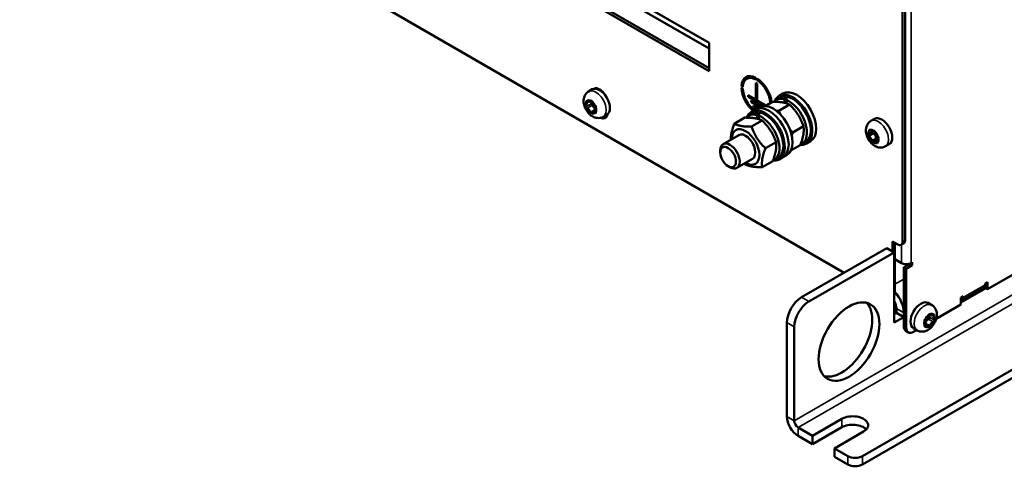
# Model space of a CAD drawing. Units: millimetres. Extents: x 0 to 2970, y 0 to 2100.
# Drawn here: x 2215 to 2419, y 505 to 598 of the extents above; entities that cross this region are included whole.
import ezdxf

# ---------------------------------------------------------------- set-up
doc = ezdxf.new("R2010")
doc.units = ezdxf.units.MM
doc.header["$LTSCALE"] = 5
doc.layers.add('Sichtbar (ISO)', color=7, linetype='Continuous', lineweight=50)
doc.layers.add('Sichtbar schmal (ISO)', color=7, linetype='Continuous', lineweight=35)

msp = doc.modelspace()

# ---------------------------------------------------------------- linework, layer by layer
at = {"layer": 'Sichtbar (ISO)'}
for p, q in [((2397.85, 756.72), (2397.85, 551.43)), ((2398.36, 757.02), (2398.36, 551.73)), ((2385.73, 545.02), (2214.61, 643.81)), ((2309.21, 620.69), (2357.7, 592.7)), ((2309.72, 615.15), (2357.7, 587.45)), ((2357.7, 586.86), (2309.21, 614.86)), ((2357.7, 591.53), (2338.51, 602.61)), ((2357.7, 592.7), (2357.7, 586.86)), ((2415.48, 541.61), (2498.82, 589.72)), ((2365.52, 585.25), (2366.03, 585.54)), ((2367.39, 585.48), (2367.39, 585.13)), ((2367.39, 584.46), (2367.69, 584.29)), ((2367.39, 580.96), (2367.39, 584.46)), ((2367.69, 584.95), (2367.69, 585.3)), ((2367.69, 584.95), (2367.97, 585.11)), ((2332.69, 582.64), (2333.45, 583.08)), ((2364.39, 583.75), (2364.73, 583.94)), ((2364.69, 583.57), (2364.39, 583.75)), ((2364.39, 583.4), (2364.69, 583.22)), ((2367.69, 584.29), (2367.69, 580.79)), ((2332.91, 580.52), (2333.24, 580.71)), ((2365.78, 581.55), (2365.78, 581.9)), ((2365.78, 581.9), (2367.39, 580.96)), ((2365.78, 581.55), (2366.08, 581.72)), ((2369.1, 579.63), (2365.78, 581.55)), ((2366.41, 580.42), (2366.41, 580.77)), ((2366.41, 580.77), (2368.54, 579.54)), ((2366.41, 580.42), (2366.71, 580.6)), ((2368.19, 579.4), (2366.41, 580.42)), ((2367.39, 580.96), (2367.69, 581.14)), ((2367.59, 581.08), (2367.69, 581.02)), ((2367.69, 580.79), (2369.31, 579.86)), ((2369.32, 579.62), (2370.83, 580.5)), ((2370.39, 580.28), (2370.67, 580.44)), ((2372.43, 581.35), (2371.62, 580.89)), ((2373.02, 582.19), (2372.22, 581.72)), ((2373.5, 580.25), (2373.3, 581.04)), ((2373.62, 580.93), (2373.82, 580.15)), ((2373.66, 581.59), (2373.76, 581.2)), ((2333.49, 578.33), (2334.07, 578.67)), ((2367.32, 578.89), (2366.51, 578.43)), ((2366.91, 579.72), (2367.83, 579.19)), ((2366.91, 579.37), (2366.91, 579.72)), ((2366.91, 579.37), (2367.21, 579.55)), ((2367.53, 579.02), (2366.91, 579.37)), ((2368.12, 579.36), (2367.32, 578.89)), ((2369.31, 579.86), (2369.31, 579.63)), ((2370.43, 580.26), (2370.39, 580.28)), ((2372.2, 578.64), (2374.4, 579.91)), ((2335.73, 577.38), (2336.49, 577.82)), ((2362.92, 575.93), (2365.13, 577.2)), ((2366.72, 578.06), (2365.91, 577.59)), ((2366.49, 575.34), (2368.69, 576.62)), ((2367.8, 576.95), (2367.59, 577.74)), ((2367.91, 577.64), (2368.11, 576.86)), ((2367.96, 578.29), (2368.06, 577.91)), ((2391.28, 576.52), (2392.04, 576.95)), ((2375.09, 574.14), (2377.29, 575.41)), ((2390.83, 573.73), (2391.8, 574.29)), ((2391.78, 574.38), (2391.96, 574.49)), ((2363.85, 573.59), (2360.6, 571.72)), ((2377.72, 572.2), (2376.91, 571.73)), ((2378.74, 572.29), (2377.93, 571.83)), ((2391.8, 572.23), (2392.61, 572.69)), ((2392.75, 572.88), (2392.87, 572.95)), ((2360.01, 569.96), (2360.01, 570.41)), ((2369.38, 570.84), (2371.59, 572.11)), ((2374.67, 570.37), (2376.61, 571.49)), ((2394.32, 571.26), (2395.08, 571.7)), ((2366.7, 568.64), (2363.45, 566.77)), ((2368.71, 566.93), (2370.91, 568.2)), ((2372.01, 568.9), (2371.2, 568.44)), ((2373.03, 569), (2372.22, 568.53)), ((2373.84, 569.46), (2373.03, 569)), ((2389.52, 506.96), (2498.11, 569.66)), ((2361.64, 567.13), (2362.03, 566.91)), ((2389.52, 505.21), (2498.11, 567.91)), ((2394.57, 550.12), (2376.89, 539.92)), ((2396.08, 549.25), (2394.57, 550.12)), ((2395.73, 549.45), (2395.73, 551.49)), ((2395.73, 551.49), (2396.84, 550.85)), ((2396.24, 551.2), (2396.24, 540.7)), ((2397.56, 550.78), (2398.06, 551.07)), ((2396.08, 549.25), (2378.41, 539.04)), ((2396.08, 534.67), (2396.08, 549.25)), ((2397.6, 547.03), (2396.24, 547.82)), ((2398.1, 546.16), (2399.37, 546.88)), ((2398.61, 545.86), (2398.1, 546.16)), ((2398.1, 533.91), (2398.1, 546.16)), ((2399.87, 546.59), (2398.61, 545.86)), ((2398.61, 545.86), (2398.61, 533.62)), ((2399.37, 546.88), (2399.37, 546.91)), ((2399.37, 546.88), (2399.87, 546.59)), ((2399.62, 547.03), (2399.87, 547.18)), ((2399.87, 547.18), (2399.87, 546.59)), ((2415.13, 541.81), (2409.92, 538.81)), ((2410.13, 539.2), (2414.68, 541.83)), ((2414.97, 542.77), (2415.48, 543.06)), ((2414.97, 542.48), (2414.97, 542.77)), ((2414.97, 541.9), (2414.97, 542.48)), ((2415.48, 541.61), (2414.97, 541.9)), ((2415.48, 543.06), (2415.48, 541.61)), ((2409.92, 539.86), (2410.43, 540.15)), ((2409.92, 538.4), (2409.92, 539.86)), ((2410.43, 540.15), (2410.43, 539.86)), ((2396.59, 536.71), (2396.59, 537.58)), ((2403.92, 538.32), (2403.16, 538.75)), ((2404.84, 535.46), (2409.92, 538.4)), ((2396.59, 536.98), (2396.08, 537.27)), ((2396.08, 536.42), (2396.59, 536.71)), ((2398.1, 535.83), (2396.08, 534.67)), ((2398.1, 535.83), (2396.59, 536.71)), ((2398.1, 536.71), (2398.1, 535.83)), ((2403.7, 536.2), (2403.37, 536.39)), ((2373.86, 534.67), (2373.86, 515.19)), ((2375.38, 533.79), (2375.38, 514.31)), ((2400.88, 533.06), (2400.12, 533.5)), ((2403.12, 534.01), (2402.54, 534.34)), ((2398.55, 532.93), (2399.05, 532.64)), ((2400.12, 532.74), (2400.78, 533.12)), ((2379.16, 511.19), (2385.23, 514.69)), ((2385.23, 512.94), (2379.16, 509.44)), ((2379.16, 511.19), (2376.18, 512.91)), ((2376.18, 511.16), (2379.16, 509.44)), ((2379.16, 509.44), (2379.16, 511.19)), ((2389.77, 512.07), (2383.71, 508.57)), ((2386.49, 506.96), (2383.71, 508.57)), ((2383.71, 508.57), (2383.71, 506.82)), ((2383.71, 506.82), (2386.49, 505.21))]:
    msp.add_line(p, q, dxfattribs=at)
for centre, major_axis, ratio, start_param, end_param in [((2367.54, 581.75), (-2.23, 3.87), 0.57735, 5.545806, 7.020565), ((2367.54, 581.75), (-2.02, 3.5), 0.57735, 5.550909, 7.015461), ((2368.05, 582.04), (-2.23, 3.87), 0.57735, 0.11338, 0.543385), ((2368.05, 582.04), (-2.02, 3.5), 0.57735, 5.955725, 6.283185), ((2367.54, 581.75), (2.23, -3.87), 0.57735, 0.912377, 2.308176), ((2367.54, 581.75), (-2.02, 3.5), 0.57735, 3.980113, 5.444665), ((2334.97, 580.45), (-1.52, 2.63), 0.57735, 3.141593, 6.283185), ((2334.97, 581.18), (-1.16, 2.01), 0.57735, 4.746439, 6.249135), ((2335.48, 581.47), (-1.16, 2.01), 0.57735, 0.219325, 0.277234), ((2367.54, 581.75), (-2.23, 3.87), 0.57735, 0.833417, 2.127903), ((2367.54, 581.75), (2.02, -3.5), 0.57735, 3.980113, 5.337123), ((2375.07, 576.77), (-2.86, 4.95), 0.57735, 2.755347, 6.691042), ((2375.88, 577.24), (-2.86, 4.95), 0.57735, 3.141593, 6.283185), ((2332.35, 580.48), (-0.112, 0.193), 0.57735, 0.261799, 1.506815), ((2332.35, 580.48), (-0.112, 0.193), 0.57735, 5.299969, 6.544985), ((2331.8, 580.24), (0.412, -0.714), 0.57735, 0.063981, 1.506815), ((2332.5, 581.24), (0.412, -0.714), 0.57735, 5.299969, 6.742803), ((2333.2, 580.56), (-0.112, 0.193), 0.57735, 5.497787, 6.742803), ((2333.2, 580.56), (0.112, -0.193), 0.57735, 1.111178, 2.356194), ((2332.76, 580.8), (0.412, -0.714), 0.57735, 0.063981, 0.946005), ((2333.9, 580.43), (0.412, -0.714), 0.57735, 4.252771, 5.695606), ((2374.27, 576.31), (-2.64, 4.58), 0.57735, 5.759787, 6.480696), ((2375.07, 576.77), (-2.64, 4.58), 0.57735, 5.884724, 6.283185), ((2374.79, 576.61), (-1.32, -6.42), 0.456071, 3.925153, 4.05009), ((2375.35, 576.94), (1.32, 6.42), 0.456071, 0.870074, 0.995695), ((2374.27, 576.31), (2.64, -4.58), 0.57735, 6.193294, 8.814183), ((2375.07, 576.77), (2.64, -4.58), 0.57735, 0, 2.656618), ((2332.35, 579.35), (-0.112, 0.193), 0.57735, 0.063981, 1.308997), ((2332.35, 579.35), (-0.112, 0.193), 0.57735, 1.308997, 2.554013), ((2332.5, 578.43), (-0.412, 0.714), 0.57735, 4.252771, 5.695606), ((2333.2, 578.3), (-0.112, 0.193), 0.57735, 1.111178, 2.356194), ((2333.32, 579.91), (-0.112, 0.193), 0.57735, 0.063981, 1.308997), ((2333.32, 579.91), (0.112, -0.193), 0.57735, 4.45059, 5.695606), ((2333.47, 578.99), (0.412, -0.714), 0.57735, 1.111178, 2.554013), ((2333.9, 577.62), (-0.412, 0.714), 0.57735, 5.299969, 6.742803), ((2334.61, 578.62), (-0.412, 0.714), 0.57735, 0.063981, 1.506815), ((2334.05, 579.5), (0.112, -0.193), 0.57735, 1.308997, 2.554013), ((2334.17, 578.86), (0.112, -0.193), 0.57735, 4.252771, 4.453706), ((2334.05, 579.5), (0.112, -0.193), 0.57735, 0.063981, 1.308997), ((2334.05, 578.37), (0.112, -0.193), 0.57735, 0.261799, 1.506815), ((2369.37, 573.48), (-2.86, 4.95), 0.57735, 2.755347, 6.691042), ((2369.37, 573.48), (-2.64, 4.58), 0.57735, 5.884724, 6.283185), ((2370.17, 573.95), (-2.86, 4.95), 0.57735, 3.141593, 6.283185), ((2370.17, 573.95), (-2.86, 4.95), 0.57735, 3.141593, 6.283185), ((2370.98, 574.41), (-2.86, 4.95), 0.57735, 3.141593, 6.283185), ((2333.2, 578.3), (0.112, -0.193), 0.57735, 5.497787, 6.742803), ((2334.05, 578.37), (0.112, -0.193), 0.57735, 5.299969, 6.544985), ((2334.97, 579.14), (1.16, -2.01), 0.57735, 5.596892, 6.901135), ((2335.48, 579.43), (1.16, -2.01), 0.57735, 5.670587, 6.06386), ((2368.56, 573.01), (-2.64, 4.58), 0.57735, 5.759787, 6.480696), ((2369.09, 573.32), (-1.32, -6.42), 0.456071, 3.925153, 4.05009), ((2369.65, 573.64), (1.32, 6.42), 0.456071, 0.870074, 0.995695), ((2368.56, 573.01), (2.64, -4.58), 0.57735, 6.193294, 8.814183), ((2369.37, 573.48), (2.64, -4.58), 0.57735, 0, 2.656618), ((2393.56, 574.32), (-1.52, 2.63), 0.57735, 3.141593, 6.283185), ((2365.27, 571.12), (2.02, -3.5), 0.57735, 5.499001, 10.208962), ((2390.42, 574.44), (0.412, -0.714), 0.57735, 6.131401, 7.574236), ((2391.07, 574.48), (-0.112, 0.193), 0.57735, 0.046035, 1.291051), ((2391.07, 574.48), (-0.112, 0.193), 0.57735, 5.084204, 6.32922), ((2391.37, 575.09), (0.412, -0.714), 0.57735, 5.084204, 6.527038), ((2391.38, 575), (0.412, -0.714), 0.57735, 0, 0.475207), ((2392, 574.29), (-0.112, 0.193), 0.57735, 5.282022, 6.527038), ((2392, 574.29), (0.112, -0.193), 0.57735, 0.895414, 2.14043), ((2362.03, 569.24), (1.43, -2.47), 0.57735, 5.497918, 10.210046), ((2365.27, 571.12), (1.43, -2.47), 0.57735, 6.276769, 9.431195), ((2390.86, 573.5), (-0.112, 0.193), 0.57735, 6.131401, 7.376417), ((2390.86, 573.5), (-0.112, 0.193), 0.57735, 1.093232, 2.338248), ((2390.85, 572.65), (-0.412, 0.714), 0.57735, 4.037006, 5.479841), ((2391.58, 572.32), (-0.112, 0.193), 0.57735, 0.895414, 2.14043), ((2391.82, 574.06), (-0.112, 0.193), 0.57735, 0.330022, 1.093232), ((2391.82, 574.06), (0.112, -0.193), 0.57735, 4.234825, 5.479841), ((2392.22, 571.51), (-0.412, 0.714), 0.57735, 5.084204, 6.527038), ((2391.81, 573.21), (0.412, -0.714), 0.57735, 0.895414, 2.338248), ((2392.74, 573.96), (0.412, -0.714), 0.57735, 4.037006, 5.479841), ((2392.55, 572.88), (0.112, -0.193), 0.57735, 4.037006, 5.282022), ((2393.16, 572.17), (-0.412, 0.714), 0.57735, 6.131401, 7.574236), ((2392.55, 572.88), (0.112, -0.193), 0.57735, 5.282022, 5.749885), ((2392.72, 573.11), (0.112, -0.193), 0.57735, 1.093232, 2.338248), ((2392.72, 573.11), (0.112, -0.193), 0.57735, 6.131401, 7.376417), ((2391.58, 572.32), (0.112, -0.193), 0.57735, 5.282022, 6.527038), ((2392.51, 572.13), (0.112, -0.193), 0.57735, 5.084204, 6.32922), ((2392.51, 572.13), (0.112, -0.193), 0.57735, 0.046035, 1.291051), ((2396.84, 552.02), (0.71, -1.24), 0.57735, 5.497787, 7.068583), ((2397.35, 552.31), (0.71, -1.24), 0.57735, 0, 0.785398), ((2398.61, 547.61), (-1.43, 0), 0.57735, 0.785398, 2.356194), ((2413.96, 543.06), (0.71, -1.24), 0.57735, 0, 0.785398), ((2376.89, 536.42), (-2.14, -3.71), 0.57735, 3.926991, 5.497787), ((2395.23, 541.29), (0.71, -1.24), 0.57735, 0.230587, 0.785398), ((2395.07, 538.46), (2.14, -3.71), 0.57735, 0.785398, 1.962792), ((2409.42, 540.44), (0.71, -1.24), 0.57735, 6.021386, 7.068583), ((2378.41, 535.54), (2.14, 3.71), 0.57735, 0.785398, 2.356194), ((2385.23, 531.6), (-4.46, -7.73), 0.57735, 0.170531, 2.971062), ((2395.07, 538.46), (-1.07, 1.86), 0.57735, 3.926991, 4.768059), ((2401.64, 536.12), (-1.52, -2.63), 0.57735, 3.141593, 6.283185), ((2402.71, 536.1), (0.412, 0.714), 0.57735, 3.729172, 5.172007), ((2403.85, 536.47), (-0.412, -0.714), 0.57735, 5.337181, 6.219204), ((2403.41, 536.23), (0.112, 0.193), 0.57735, 0.785398, 2.030414), ((2403.29, 535.59), (0.112, 0.193), 0.57735, 3.729172, 4.974188), ((2403.41, 536.23), (0.112, 0.193), 0.57735, 5.823567, 7.068583), ((2403.29, 535.59), (0.112, 0.193), 0.57735, 4.974188, 6.219204), ((2404.11, 536.91), (-0.412, -0.714), 0.57735, 5.823567, 7.266402), ((2404.81, 535.91), (-0.412, -0.714), 0.57735, 4.77637, 6.219204), ((2404.26, 536.16), (0.112, 0.193), 0.57735, 6.021386, 7.266402), ((2404.26, 536.16), (0.112, 0.193), 0.57735, 4.77637, 6.021386), ((2399.62, 534.78), (-1.07, -1.86), 0.57735, 5.497787, 6.283185), ((2400.12, 534.49), (-1.07, -1.86), 0.57735, 5.497787, 7.068583), ((2402.56, 535.18), (-0.112, -0.193), 0.57735, 4.974188, 6.219204), ((2402.56, 534.05), (-0.112, -0.193), 0.57735, 4.77637, 6.021386), ((2402.56, 535.18), (0.112, 0.193), 0.57735, 0.58758, 1.832596), ((2402.56, 534.05), (-0.112, -0.193), 0.57735, 6.021386, 7.266402), ((2402, 534.29), (0.412, 0.714), 0.57735, 4.77637, 6.219204), ((2402.44, 534.53), (0.112, 0.193), 0.57735, 4.971072, 5.172007), ((2403.15, 534.66), (0.412, 0.714), 0.57735, 0.58758, 2.030414), ((2402.71, 533.29), (0.412, 0.714), 0.57735, 5.823567, 7.266402), ((2403.41, 533.97), (-0.112, -0.193), 0.57735, 5.823567, 7.068583), ((2403.41, 533.97), (-0.112, -0.193), 0.57735, 0.785398, 2.030414), ((2404.11, 534.11), (-0.412, -0.714), 0.57735, 3.729172, 5.172007), ((2404.26, 535.03), (-0.112, -0.193), 0.57735, 0.58758, 1.832596), ((2404.26, 535.03), (0.112, 0.193), 0.57735, 4.974188, 6.219204), ((2376.18, 513.85), (1.64, -2.85), 0.57735, 3.926991, 5.497787), ((2387.5, 513.38), (3.21, 0), 0.57735, 5.497787, 8.63938), ((2376.18, 513.85), (-0.571, 0.99), 0.57735, 0.785398, 2.356194), ((2387.5, 511.63), (-3.21, 0), 0.57735, 3.632475, 5.497787), ((2388, 507.84), (-2.14, 0), 0.57735, 0.785398, 2.356194), ((2388, 506.09), (2.14, 0), 0.57735, 3.926991, 5.497787)]:
    msp.add_ellipse(centre, major_axis=major_axis, ratio=ratio, start_param=start_param, end_param=end_param, dxfattribs=at)
for centre, major_axis in [((2361.64, 569.02), (-1.15, 2)), ((2386.74, 530.73), (4.46, 7.73))]:
    msp.add_ellipse(centre, major_axis=major_axis, ratio=0.57735, dxfattribs=at)
for points, knots in [([(2335.73, 577.38), (2335.54, 577.27), (2335.32, 577.19), (2334.88, 577.11), (2334.66, 577.11), (2334.19, 577.16), (2333.96, 577.24), (2333.47, 577.46), (2333.23, 577.62), (2332.76, 578.02), (2332.54, 578.27), (2332.17, 578.81), (2332.01, 579.1), (2331.78, 579.72), (2331.69, 580.04), (2331.63, 580.71), (2331.65, 581.05), (2331.83, 581.67), (2331.96, 581.94), (2332.3, 582.36), (2332.49, 582.52), (2332.69, 582.64)], [0.785398, 0.785398, 0.785398, 0.785398, 0.983416, 0.983416, 1.197193, 1.197193, 1.460703, 1.460703, 1.808433, 1.808433, 2.214095, 2.214095, 2.619802, 2.619802, 3.027023, 3.027023, 3.422555, 3.422555, 3.715268, 3.715268, 3.926991, 3.926991, 3.926991, 3.926991]), ([(2394.32, 571.26), (2394.12, 571.15), (2393.91, 571.07), (2393.47, 570.98), (2393.25, 570.98), (2392.78, 571.04), (2392.55, 571.11), (2392.06, 571.33), (2391.82, 571.5), (2391.35, 571.9), (2391.13, 572.15), (2390.76, 572.69), (2390.6, 572.98), (2390.36, 573.6), (2390.28, 573.92), (2390.22, 574.58), (2390.23, 574.93), (2390.42, 575.55), (2390.54, 575.82), (2390.89, 576.24), (2391.08, 576.4), (2391.28, 576.52)], [1.616831, 1.616831, 1.616831, 1.616831, 1.814849, 1.814849, 2.028626, 2.028626, 2.292136, 2.292136, 2.639866, 2.639866, 3.045528, 3.045528, 3.451235, 3.451235, 3.858456, 3.858456, 4.253987, 4.253987, 4.546701, 4.546701, 4.758424, 4.758424, 4.758424, 4.758424]), ([(2403.92, 538.32), (2404.11, 538.2), (2404.28, 538.06), (2404.58, 537.72), (2404.69, 537.53), (2404.87, 537.09), (2404.93, 536.86), (2404.98, 536.32), (2404.96, 536.03), (2404.85, 535.43), (2404.74, 535.11), (2404.46, 534.52), (2404.28, 534.24), (2403.87, 533.72), (2403.63, 533.49), (2403.09, 533.1), (2402.78, 532.94), (2402.16, 532.79), (2401.86, 532.77), (2401.32, 532.86), (2401.09, 532.94), (2400.88, 533.06)], [2.356194, 2.356194, 2.356194, 2.356194, 2.554212, 2.554212, 2.767989, 2.767989, 3.031499, 3.031499, 3.379229, 3.379229, 3.784891, 3.784891, 4.190599, 4.190599, 4.597819, 4.597819, 4.993351, 4.993351, 5.286065, 5.286065, 5.497787, 5.497787, 5.497787, 5.497787])]:
    msp.add_open_spline(points, degree=3, knots=knots, dxfattribs=at)
for points, weights in [([(2374.4, 579.91), (2373.16, 580.52), (2370.83, 580.5)], [1, 1.15470053838, 1]), ([(2371.63, 578.64), (2371.9, 578.64), (2372.2, 578.64)], [1.031092171, 1.0175332453, 1]), ([(2372.2, 578.64), (2372.34, 578.23), (2372.5, 577.86)], [1, 1.0218534993, 1.03753280636]), ([(2377.29, 575.41), (2376.39, 577.98), (2374.4, 579.91)], [1, 1.15470053838, 1]), ([(2368.69, 576.62), (2367.46, 577.22), (2365.13, 577.2)], [1, 1.15470053838, 1]), ([(2371.59, 572.11), (2370.69, 574.68), (2368.69, 576.62)], [1, 1.15470053838, 1]), ([(2362.2, 572.64), (2362.17, 574), (2362.92, 575.93)], [1.0439487303, 1.128179572, 1]), ([(2362.92, 575.93), (2364.16, 575.32), (2366.49, 575.34)], [1, 1.15470053838, 1]), ([(2366.49, 575.34), (2367.39, 572.78), (2369.38, 570.84)], [1, 1.15470053838, 1]), ([(2374.45, 574.8), (2374.75, 574.47), (2375.09, 574.14)], [1.0401871897, 1.02373521344, 1]), ([(2376.61, 571.49), (2377.5, 573.77), (2377.29, 575.41)], [1, 1.15470053838, 1]), ([(2375.09, 574.14), (2374.96, 573.8), (2374.86, 573.5)], [1, 1.02019758181, 1.03512120252]), ([(2369.38, 570.84), (2368.5, 568.57), (2368.71, 566.93)], [1, 1.15470053838, 1]), ([(2370.91, 568.2), (2371.79, 570.47), (2371.59, 572.11)], [1, 1.15470053838, 1]), ([(2365.14, 567.51), (2365.06, 567.59), (2364.99, 567.66)], [1, 1.00493620522, 1.00955740026]), ([(2368.71, 566.93), (2366.37, 566.91), (2365.14, 567.51)], [1, 1.15470053838, 1])]:
    msp.add_rational_spline(points, weights, degree=2, dxfattribs=at)
at = {"layer": 'Sichtbar schmal (ISO)'}
for p, q in [((2399.62, 754.77), (2399.62, 547.03)), ((2375.38, 514.31), (2721.35, 714.06)), ((2722.16, 712.66), (2376.18, 512.91)), ((2332.24, 580.43), (2332.48, 580.57)), ((2333.05, 580.7), (2333.15, 580.76)), ((2332.24, 579.54), (2333.2, 580.1)), ((2332.39, 579.16), (2333.35, 579.71)), ((2333.05, 578.33), (2334.02, 578.88)), ((2334.02, 578.21), (2334.2, 578.32)), ((2390.93, 574.47), (2391.15, 574.6)), ((2391.87, 574.46), (2391.92, 574.49)), ((2390.86, 573.32), (2391.82, 573.88)), ((2391.42, 572.39), (2392.39, 572.95)), ((2392.82, 572.91), (2392.85, 572.93)), ((2392.45, 572), (2392.66, 572.12)), ((2397.6, 547.03), (2397.6, 550.8)), ((2398.36, 551.73), (2397.85, 551.43)), ((2396.24, 542.63), (2398.1, 543.71)), ((2410.43, 539.86), (2414.97, 542.48)), ((2378.41, 539.04), (2376.89, 539.92)), ((2396.24, 540.7), (2396.08, 540.62)), ((2410.18, 540), (2410.43, 539.86)), ((2398.1, 536.71), (2396.59, 537.58)), ((2404.37, 535.22), (2403.41, 535.77)), ((2403.56, 536.38), (2403.46, 536.44)), ((2404.37, 536.11), (2404.13, 536.25)), ((2373.86, 534.67), (2375.38, 533.79)), ((2398.61, 533.62), (2398.1, 533.91)), ((2402.59, 533.89), (2402.41, 534)), ((2403.56, 534), (2402.59, 534.56)), ((2404.22, 534.83), (2403.26, 535.39)), ((2373.86, 515.19), (2375.38, 514.31)), ((2385.23, 514.69), (2385.23, 512.94)), ((2376.18, 512.91), (2376.18, 511.16)), ((2386.49, 506.96), (2386.49, 505.21)), ((2389.52, 505.21), (2389.52, 506.96))]:
    msp.add_line(p, q, dxfattribs=at)
for centre, major_axis, start_param, end_param in [((2334.21, 580.01), (1.52, -2.63), 0, 3.141593), ((2333.2, 579.43), (-0.8, 1.39), 0.261799, 1.308997), ((2333.2, 579.43), (-0.8, 1.39), 5.497787, 6.544985), ((2333.2, 579.43), (0.8, -1.39), 1.308997, 2.356194), ((2333.2, 579.43), (-0.8, 1.39), 1.308997, 2.356194), ((2333.2, 579.43), (0.8, -1.39), 0.785398, 1.308997), ((2333.2, 579.43), (0.8, -1.39), 0.261799, 0.785398), ((2333.2, 579.43), (0.8, -1.39), 5.497787, 6.544985), ((2392.8, 573.89), (1.52, -2.63), 0, 3.141593), ((2391.79, 573.3), (-0.8, 1.39), 0.046035, 1.093232), ((2391.79, 573.3), (-0.8, 1.39), 5.282022, 6.32922), ((2391.79, 573.3), (0.8, -1.39), 1.616831, 2.14043), ((2391.79, 573.3), (-0.8, 1.39), 1.093232, 2.14043), ((2391.79, 573.3), (0.8, -1.39), 1.093232, 1.616831), ((2391.79, 573.3), (0.8, -1.39), 0.046035, 1.093232), ((2391.79, 573.3), (0.8, -1.39), 5.282022, 6.32922), ((2402.4, 535.69), (1.52, 2.63), 0, 3.141593), ((2403.41, 535.1), (0.8, 1.39), 0.785398, 1.832596), ((2403.41, 535.1), (0.8, 1.39), 6.021386, 7.068583), ((2403.41, 535.1), (0.8, 1.39), 4.974188, 6.021386), ((2403.41, 535.1), (0.8, 1.39), 1.832596, 2.356194), ((2403.41, 535.1), (-0.8, -1.39), 5.497787, 6.021386), ((2403.41, 535.1), (-0.8, -1.39), 6.021386, 7.068583), ((2403.41, 535.1), (-0.8, -1.39), 0.785398, 1.832596)]:
    msp.add_ellipse(centre, major_axis=major_axis, ratio=0.57735, start_param=start_param, end_param=end_param, dxfattribs=at)

doc.saveas('drawing.dxf')
